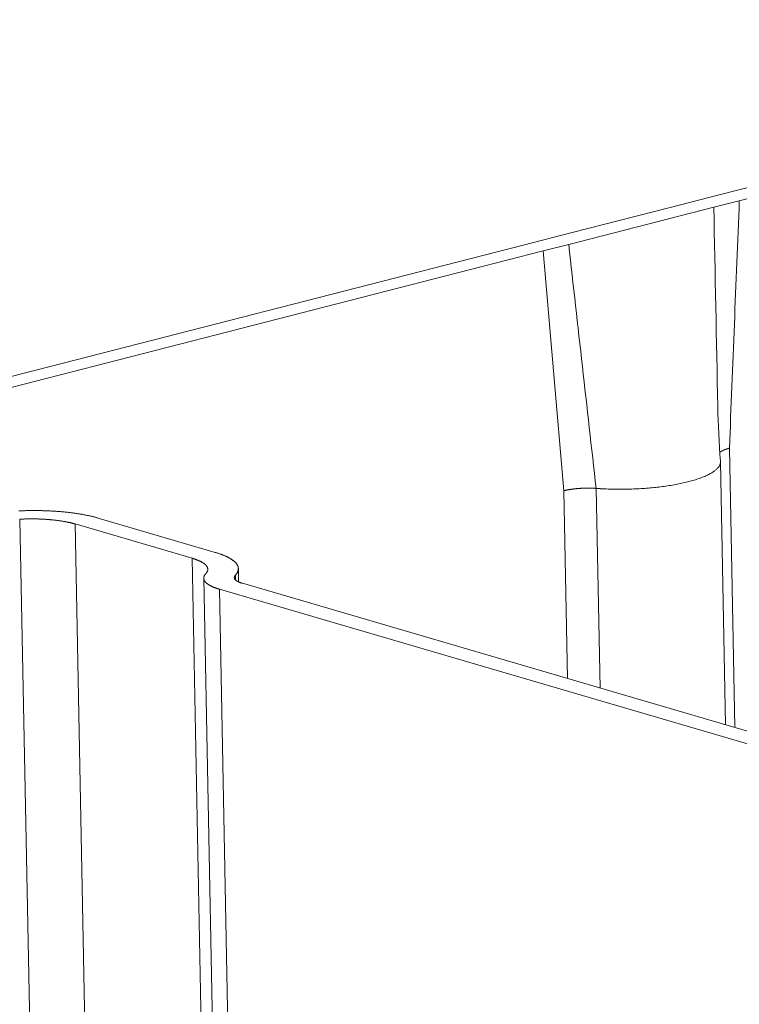
# Model space of a CAD drawing. Extents: x 1091 to 2141, y 0 to 1485.
# Drawn here: x 1370 to 1375, y 629 to 635 of the extents above; entities that cross this region are included whole.
import ezdxf

# ---------------------------------------------------------------- set-up
doc = ezdxf.new("R2010")
doc.units = 0
doc.header["$LTSCALE"] = 15
doc.layers.get('0').update_dxf_attribs({"linetype": 'CONTINUOUS'})
doc.layers.add('rahm2', color=2, linetype='CONTINUOUS', plot=False)
doc.layers.add('UK4', color=4, linetype='CONTINUOUS')

# ---------------------------------------------------------------- blocks, each defined once
blk = doc.blocks.new('W628B.de_P4_2')
at = {"lineweight": 0, "extrusion": (-2.22045e-16, 0.965885, 0.258972)}
for p, q in [((-124.5189, -25.2539), (-122.6019, -24.7625)), ((-122.5456, -24.7789), (-124.4626, -25.2703)), ((-124.6564, -25.2891), (-124.5189, -25.2539)), ((-124.4626, -25.2703), (-124.5341, -25.2886)), ((-124.5341, -25.2886), (-124.9415, -25.3931)), ((-124.9317, -25.3597), (-124.6564, -25.2891)), ((-125.0693, -25.3949), (-124.9317, -25.3597)), ((-127.1468, -25.9275), (-125.0693, -25.3949)), ((-125.013, -25.4114), (-127.0906, -25.944)), ((-124.9415, -25.3931), (-125.013, -25.4114)), ((-125.013, -25.4114), (-124.9553, -26.0842)), ((-124.4904, -25.9649), (-124.4752, -26.7488)), ((-124.5011, -26.7412), (-124.5154, -26.0027)), ((-124.8644, -26.0776), (-124.8535, -26.6379)), ((-124.9553, -26.0842), (-124.9451, -26.6111)), ((-126.2623, -26.1608), (-125.9337, -26.257)), ((-126.4822, -26.164), (-126.4377, -28.4261)), ((-125.9983, -26.2736), (-126.3268, -26.1773)), ((-126.3268, -26.1773), (-126.2768, -28.725)), ((-125.9983, -26.2736), (-125.9379, -29.3543)), ((-125.877, -26.3213), (-125.8768, -26.3342)), ((-125.8679, -26.3399), (-125.8686, -26.3027)), ((-125.9657, -26.3296), (-125.9052, -29.415)), ((-125.8571, -26.3438), (-121.9174, -27.4983)), ((-121.9821, -27.515), (-125.9217, -26.3604)), ((-125.9217, -26.3604), (-125.8602, -29.4987))]:
    blk.add_line(p, q, dxfattribs=at)
at = {"lineweight": 0}
for points in [[(-124.4904, -25.9649), (-124.4908, -25.965), (-124.4912, -25.9651), (-124.4916, -25.9652), (-124.4919, -25.9653), (-124.4923, -25.9654), (-124.4927, -25.9655), (-124.4931, -25.9656), (-124.4935, -25.9657), (-124.4938, -25.9658), (-124.4942, -25.9659), (-124.4946, -25.966), (-124.4949, -25.9661), (-124.4953, -25.9662), (-124.4956, -25.9663), (-124.496, -25.9664), (-124.4964, -25.9665), (-124.4967, -25.9666), (-124.4971, -25.9667), (-124.4974, -25.9668), (-124.4978, -25.9669), (-124.4981, -25.9671), (-124.4985, -25.9672), (-124.4988, -25.9673), (-124.4991, -25.9674), (-124.4995, -25.9675), (-124.4998, -25.9676), (-124.5001, -25.9677), (-124.5005, -25.9678), (-124.5008, -25.968), (-124.5011, -25.9681), (-124.5015, -25.9682), (-124.5018, -25.9683), (-124.5021, -25.9684), (-124.5024, -25.9685), (-124.5027, -25.9686), (-124.5031, -25.9688), (-124.5034, -25.9689), (-124.5037, -25.969), (-124.504, -25.9691), (-124.5043, -25.9692), (-124.5046, -25.9694), (-124.5049, -25.9695), (-124.5052, -25.9696), (-124.5055, -25.9697), (-124.5058, -25.9698), (-124.5061, -25.97), (-124.5063, -25.9701), (-124.5066, -25.9702), (-124.5069, -25.9703), (-124.5072, -25.9704), (-124.5075, -25.9706), (-124.5078, -25.9707), (-124.508, -25.9708), (-124.5083, -25.9709), (-124.5086, -25.9711), (-124.5088, -25.9712), (-124.5091, -25.9713), (-124.5094, -25.9714), (-124.5096, -25.9716), (-124.5099, -25.9717), (-124.5101, -25.9718), (-124.5104, -25.9719), (-124.5106, -25.9721), (-124.5109, -25.9722), (-124.5111, -25.9723), (-124.5114, -25.9725), (-124.5116, -25.9726), (-124.5118, -25.9727), (-124.5121, -25.9728), (-124.5123, -25.973), (-124.5125, -25.9731), (-124.5128, -25.9732), (-124.513, -25.9734), (-124.5132, -25.9735), (-124.5134, -25.9736), (-124.5136, -25.9738), (-124.5139, -25.9739), (-124.5141, -25.974), (-124.5143, -25.9741), (-124.5145, -25.9743), (-124.5147, -25.9744), (-124.5149, -25.9745), (-124.5151, -25.9747), (-124.5153, -25.9748), (-124.5155, -25.9749), (-124.5157, -25.9751), (-124.5158, -25.9752), (-124.516, -25.9753), (-124.5162, -25.9755), (-124.5164, -25.9756), (-124.5166, -25.9757), (-124.5167, -25.9759), (-124.5169, -25.976), (-124.5171, -25.9762), (-124.5172, -25.9763)], [(-124.5154, -26.0016), (-124.5154, -26.003), (-124.5154, -26.0044), (-124.5156, -26.0058), (-124.5158, -26.0073), (-124.5162, -26.0087), (-124.5166, -26.0101), (-124.5172, -26.0115), (-124.5179, -26.0129), (-124.5186, -26.0143), (-124.5195, -26.0157), (-124.5204, -26.0171), (-124.5215, -26.0185), (-124.5226, -26.0199), (-124.5239, -26.0213), (-124.5253, -26.0227), (-124.5267, -26.0241), (-124.5283, -26.0255), (-124.5299, -26.0268), (-124.5317, -26.0282), (-124.5335, -26.0296), (-124.5354, -26.0309), (-124.5375, -26.0322), (-124.5396, -26.0336), (-124.5418, -26.0349), (-124.5441, -26.0362), (-124.5465, -26.0375), (-124.549, -26.0388), (-124.5516, -26.04), (-124.5542, -26.0413), (-124.557, -26.0425), (-124.5598, -26.0438), (-124.5628, -26.045), (-124.5658, -26.0462), (-124.5689, -26.0474), (-124.572, -26.0486), (-124.5753, -26.0497), (-124.5786, -26.0509), (-124.582, -26.052), (-124.5855, -26.0531), (-124.589, -26.0542), (-124.5927, -26.0553), (-124.5964, -26.0564), (-124.6002, -26.0574), (-124.604, -26.0584), (-124.6079, -26.0594), (-124.6119, -26.0604), (-124.6159, -26.0614), (-124.62, -26.0623), (-124.6242, -26.0632), (-124.6284, -26.0641), (-124.6327, -26.065), (-124.637, -26.0658), (-124.6414, -26.0667), (-124.6459, -26.0675), (-124.6504, -26.0683), (-124.6549, -26.069), (-124.6595, -26.0698), (-124.6642, -26.0705), (-124.6689, -26.0712), (-124.6736, -26.0718), (-124.6784, -26.0725), (-124.6832, -26.0731), (-124.688, -26.0737), (-124.6929, -26.0743), (-124.6978, -26.0748), (-124.7028, -26.0753), (-124.7077, -26.0758), (-124.7127, -26.0763), (-124.7178, -26.0767), (-124.7228, -26.0771), (-124.7279, -26.0775), (-124.733, -26.0779), (-124.7381, -26.0782), (-124.7432, -26.0785), (-124.7484, -26.0788), (-124.7535, -26.079), (-124.7587, -26.0792), (-124.7639, -26.0794), (-124.7691, -26.0796), (-124.7742, -26.0797), (-124.7794, -26.0798), (-124.7846, -26.0799), (-124.7898, -26.08), (-124.795, -26.08), (-124.8001, -26.08), (-124.8053, -26.08), (-124.8105, -26.0799), (-124.8156, -26.0798), (-124.8207, -26.0797), (-124.8258, -26.0796), (-124.8309, -26.0794), (-124.836, -26.0792), (-124.8411, -26.079), (-124.8461, -26.0788), (-124.8511, -26.0785)], [(-124.8644, -26.0776), (-124.8654, -26.0775), (-124.8663, -26.0775), (-124.8673, -26.0774), (-124.8683, -26.0773), (-124.8693, -26.0773), (-124.8702, -26.0772), (-124.8712, -26.0772), (-124.8722, -26.0771), (-124.8732, -26.0771), (-124.8742, -26.077), (-124.8752, -26.077), (-124.8762, -26.077), (-124.8772, -26.0769), (-124.8782, -26.0769), (-124.8792, -26.0769), (-124.8802, -26.0768), (-124.8812, -26.0768), (-124.8823, -26.0768), (-124.8833, -26.0768), (-124.8843, -26.0768), (-124.8853, -26.0768), (-124.8863, -26.0768), (-124.8873, -26.0768), (-124.8884, -26.0768), (-124.8894, -26.0768), (-124.8904, -26.0768), (-124.8914, -26.0768), (-124.8924, -26.0768), (-124.8935, -26.0768), (-124.8945, -26.0768), (-124.8955, -26.0768), (-124.8965, -26.0769), (-124.8975, -26.0769), (-124.8986, -26.0769), (-124.8996, -26.077), (-124.9006, -26.077), (-124.9016, -26.077), (-124.9026, -26.0771), (-124.9037, -26.0771), (-124.9047, -26.0772), (-124.9057, -26.0772), (-124.9067, -26.0773), (-124.9077, -26.0773), (-124.9087, -26.0774), (-124.9097, -26.0775), (-124.9107, -26.0775), (-124.9117, -26.0776), (-124.9127, -26.0777), (-124.9137, -26.0777), (-124.9147, -26.0778), (-124.9157, -26.0779), (-124.9167, -26.078), (-124.9177, -26.0781), (-124.9187, -26.0782), (-124.9197, -26.0783), (-124.9207, -26.0784), (-124.9217, -26.0785), (-124.9226, -26.0786), (-124.9236, -26.0787), (-124.9246, -26.0788), (-124.9255, -26.0789), (-124.9265, -26.079), (-124.9274, -26.0791), (-124.9284, -26.0792), (-124.9293, -26.0793), (-124.9303, -26.0795), (-124.9312, -26.0796), (-124.9322, -26.0797), (-124.9331, -26.0799), (-124.934, -26.08), (-124.9349, -26.0801), (-124.9359, -26.0803), (-124.9368, -26.0804), (-124.9377, -26.0806), (-124.9386, -26.0807), (-124.9395, -26.0809), (-124.9404, -26.081), (-124.9412, -26.0812), (-124.9421, -26.0813), (-124.943, -26.0815), (-124.9439, -26.0817), (-124.9447, -26.0818), (-124.9456, -26.082), (-124.9464, -26.0822), (-124.9473, -26.0823), (-124.9481, -26.0825), (-124.9489, -26.0827), (-124.9498, -26.0829), (-124.9506, -26.0831), (-124.9514, -26.0832), (-124.9522, -26.0834), (-124.953, -26.0836), (-124.9538, -26.0838), (-124.9545, -26.084), (-124.9553, -26.0842)], [(-124.8511, -26.0785), (-124.8512, -26.0785), (-124.8514, -26.0785), (-124.8515, -26.0785), (-124.8517, -26.0784), (-124.8518, -26.0784), (-124.8519, -26.0784), (-124.8521, -26.0784), (-124.8522, -26.0784), (-124.8524, -26.0784), (-124.8525, -26.0784), (-124.8526, -26.0784), (-124.8528, -26.0784), (-124.8529, -26.0784), (-124.8531, -26.0784), (-124.8532, -26.0784), (-124.8533, -26.0783), (-124.8535, -26.0783), (-124.8536, -26.0783), (-124.8538, -26.0783), (-124.8539, -26.0783), (-124.854, -26.0783), (-124.8542, -26.0783), (-124.8543, -26.0783), (-124.8545, -26.0783), (-124.8546, -26.0783), (-124.8547, -26.0783), (-124.8549, -26.0782), (-124.855, -26.0782), (-124.8552, -26.0782), (-124.8553, -26.0782), (-124.8554, -26.0782), (-124.8556, -26.0782), (-124.8557, -26.0782), (-124.8559, -26.0782), (-124.856, -26.0782), (-124.8562, -26.0782), (-124.8563, -26.0782), (-124.8564, -26.0782), (-124.8566, -26.0781), (-124.8567, -26.0781), (-124.8569, -26.0781), (-124.857, -26.0781), (-124.8571, -26.0781), (-124.8573, -26.0781), (-124.8574, -26.0781), (-124.8576, -26.0781), (-124.8577, -26.0781), (-124.8578, -26.0781), (-124.858, -26.0781), (-124.8581, -26.078), (-124.8583, -26.078), (-124.8584, -26.078), (-124.8585, -26.078), (-124.8587, -26.078), (-124.8588, -26.078), (-124.859, -26.078), (-124.8591, -26.078), (-124.8592, -26.078), (-124.8594, -26.078), (-124.8595, -26.0779), (-124.8597, -26.0779), (-124.8598, -26.0779), (-124.8599, -26.0779), (-124.8601, -26.0779), (-124.8602, -26.0779), (-124.8603, -26.0779), (-124.8605, -26.0779), (-124.8606, -26.0779), (-124.8608, -26.0779), (-124.8609, -26.0779), (-124.861, -26.0778), (-124.8612, -26.0778), (-124.8613, -26.0778), (-124.8615, -26.0778), (-124.8616, -26.0778), (-124.8617, -26.0778), (-124.8619, -26.0778), (-124.862, -26.0778), (-124.8622, -26.0778), (-124.8623, -26.0778), (-124.8624, -26.0777), (-124.8626, -26.0777), (-124.8627, -26.0777), (-124.8629, -26.0777), (-124.863, -26.0777), (-124.8631, -26.0777), (-124.8633, -26.0777), (-124.8634, -26.0777), (-124.8636, -26.0777), (-124.8637, -26.0777), (-124.8638, -26.0776), (-124.864, -26.0776), (-124.8641, -26.0776), (-124.8642, -26.0776), (-124.8644, -26.0776)], [(-126.2623, -26.1608), (-126.264, -26.1602), (-126.2658, -26.1597), (-126.2677, -26.1592), (-126.2695, -26.1587), (-126.2714, -26.1582), (-126.2733, -26.1577), (-126.2752, -26.1573), (-126.2771, -26.1568), (-126.279, -26.1563), (-126.281, -26.1558), (-126.283, -26.1554), (-126.285, -26.1549), (-126.287, -26.1545), (-126.289, -26.154), (-126.2911, -26.1536), (-126.2932, -26.1532), (-126.2953, -26.1527), (-126.2974, -26.1523), (-126.2995, -26.1519), (-126.3016, -26.1515), (-126.3038, -26.1511), (-126.306, -26.1507), (-126.3082, -26.1503), (-126.3104, -26.1499), (-126.3126, -26.1496), (-126.3148, -26.1492), (-126.3171, -26.1488), (-126.3194, -26.1485), (-126.3216, -26.1481), (-126.3239, -26.1478), (-126.3262, -26.1475), (-126.3286, -26.1471), (-126.3309, -26.1468), (-126.3333, -26.1465), (-126.3356, -26.1462), (-126.338, -26.1459), (-126.3404, -26.1456), (-126.3428, -26.1453), (-126.3452, -26.145), (-126.3477, -26.1447), (-126.3501, -26.1445), (-126.3526, -26.1442), (-126.355, -26.144), (-126.3575, -26.1437), (-126.36, -26.1435), (-126.3625, -26.1433), (-126.365, -26.143), (-126.3675, -26.1428), (-126.37, -26.1426), (-126.3726, -26.1424), (-126.3751, -26.1422), (-126.3777, -26.142), (-126.3802, -26.1418), (-126.3828, -26.1417), (-126.3854, -26.1415), (-126.388, -26.1413), (-126.3906, -26.1412), (-126.3932, -26.1411), (-126.3958, -26.1409), (-126.3984, -26.1408), (-126.401, -26.1407), (-126.4037, -26.1406), (-126.4063, -26.1404), (-126.409, -26.1403), (-126.4116, -26.1403), (-126.4143, -26.1402), (-126.4169, -26.1401), (-126.4196, -26.14), (-126.4222, -26.14), (-126.4249, -26.1399), (-126.4276, -26.1399), (-126.4303, -26.1398), (-126.433, -26.1398), (-126.4356, -26.1398), (-126.4383, -26.1398), (-126.441, -26.1397), (-126.4437, -26.1397), (-126.4464, -26.1398), (-126.4491, -26.1398), (-126.4518, -26.1398), (-126.4545, -26.1398), (-126.4572, -26.1399), (-126.4599, -26.1399), (-126.4626, -26.1399), (-126.4653, -26.14), (-126.468, -26.1401), (-126.4707, -26.1401), (-126.4734, -26.1402), (-126.4761, -26.1403), (-126.4788, -26.1404), (-126.4815, -26.1405), (-126.4842, -26.1406)], [(-126.3268, -26.1773), (-126.3281, -26.177), (-126.3293, -26.1766), (-126.3305, -26.1763), (-126.3318, -26.176), (-126.333, -26.1756), (-126.3343, -26.1753), (-126.3356, -26.175), (-126.3369, -26.1746), (-126.3382, -26.1743), (-126.3395, -26.174), (-126.3409, -26.1737), (-126.3422, -26.1734), (-126.3436, -26.1731), (-126.3449, -26.1728), (-126.3463, -26.1725), (-126.3477, -26.1722), (-126.3491, -26.1719), (-126.3506, -26.1716), (-126.352, -26.1713), (-126.3535, -26.1711), (-126.3549, -26.1708), (-126.3564, -26.1705), (-126.3579, -26.1703), (-126.3594, -26.17), (-126.3609, -26.1698), (-126.3624, -26.1695), (-126.3639, -26.1693), (-126.3654, -26.169), (-126.367, -26.1688), (-126.3685, -26.1686), (-126.3701, -26.1683), (-126.3717, -26.1681), (-126.3732, -26.1679), (-126.3748, -26.1677), (-126.3764, -26.1675), (-126.378, -26.1673), (-126.3796, -26.1671), (-126.3813, -26.1669), (-126.3829, -26.1667), (-126.3846, -26.1665), (-126.3862, -26.1663), (-126.3879, -26.1662), (-126.3895, -26.166), (-126.3912, -26.1658), (-126.3929, -26.1657), (-126.3946, -26.1655), (-126.3963, -26.1654), (-126.398, -26.1652), (-126.3997, -26.1651), (-126.4014, -26.1649), (-126.4031, -26.1648), (-126.4048, -26.1647), (-126.4066, -26.1645), (-126.4083, -26.1644), (-126.4101, -26.1643), (-126.4118, -26.1642), (-126.4136, -26.1641), (-126.4153, -26.164), (-126.4171, -26.1639), (-126.4188, -26.1638), (-126.4206, -26.1638), (-126.4224, -26.1637), (-126.4242, -26.1636), (-126.426, -26.1635), (-126.4278, -26.1635), (-126.4295, -26.1634), (-126.4313, -26.1634), (-126.4331, -26.1633), (-126.4349, -26.1633), (-126.4368, -26.1632), (-126.4386, -26.1632), (-126.4404, -26.1632), (-126.4422, -26.1632), (-126.444, -26.1631), (-126.4458, -26.1631), (-126.4476, -26.1631), (-126.4495, -26.1631), (-126.4513, -26.1631), (-126.4531, -26.1631), (-126.4549, -26.1632), (-126.4567, -26.1632), (-126.4586, -26.1632), (-126.4604, -26.1632), (-126.4622, -26.1633), (-126.464, -26.1633), (-126.4659, -26.1634), (-126.4677, -26.1634), (-126.4695, -26.1635), (-126.4713, -26.1635), (-126.4731, -26.1636), (-126.475, -26.1637), (-126.4768, -26.1637), (-126.4786, -26.1638), (-126.4804, -26.1639), (-126.4822, -26.164)], [(-125.877, -26.3213), (-125.8764, -26.3205), (-125.8757, -26.3198), (-125.8751, -26.3191), (-125.8745, -26.3184), (-125.874, -26.3176), (-125.8735, -26.3169), (-125.873, -26.3162), (-125.8725, -26.3154), (-125.872, -26.3147), (-125.8716, -26.314), (-125.8712, -26.3132), (-125.8709, -26.3125), (-125.8705, -26.3118), (-125.8702, -26.311), (-125.8699, -26.3103), (-125.8697, -26.3095), (-125.8694, -26.3088), (-125.8692, -26.3081), (-125.8691, -26.3073), (-125.8689, -26.3066), (-125.8688, -26.3059), (-125.8687, -26.3051), (-125.8686, -26.3044), (-125.8686, -26.3037), (-125.8686, -26.3029), (-125.8686, -26.3022), (-125.8687, -26.3014), (-125.8687, -26.3007), (-125.8688, -26.3), (-125.869, -26.2993), (-125.8691, -26.2985), (-125.8693, -26.2978), (-125.8695, -26.2971), (-125.8698, -26.2963), (-125.87, -26.2956), (-125.8703, -26.2949), (-125.8707, -26.2942), (-125.871, -26.2934), (-125.8714, -26.2927), (-125.8718, -26.292), (-125.8722, -26.2913), (-125.8727, -26.2906), (-125.8732, -26.2898), (-125.8737, -26.2891), (-125.8742, -26.2884), (-125.8748, -26.2877), (-125.8754, -26.287), (-125.876, -26.2863), (-125.8766, -26.2856), (-125.8773, -26.2849), (-125.878, -26.2842), (-125.8787, -26.2835), (-125.8795, -26.2828), (-125.8803, -26.2821), (-125.8811, -26.2815), (-125.8819, -26.2808), (-125.8828, -26.2801), (-125.8837, -26.2794), (-125.8846, -26.2787), (-125.8855, -26.2781), (-125.8865, -26.2774), (-125.8875, -26.2767), (-125.8885, -26.2761), (-125.8895, -26.2754), (-125.8906, -26.2748), (-125.8917, -26.2741), (-125.8928, -26.2735), (-125.8939, -26.2728), (-125.8951, -26.2722), (-125.8963, -26.2715), (-125.8975, -26.2709), (-125.8988, -26.2703), (-125.9, -26.2696), (-125.9013, -26.269), (-125.9026, -26.2684), (-125.904, -26.2678), (-125.9053, -26.2672), (-125.9067, -26.2666), (-125.9081, -26.266), (-125.9095, -26.2654), (-125.911, -26.2648), (-125.9125, -26.2642), (-125.914, -26.2636), (-125.9155, -26.263), (-125.917, -26.2625), (-125.9186, -26.2619), (-125.9202, -26.2613), (-125.9218, -26.2608), (-125.9235, -26.2602), (-125.9251, -26.2597), (-125.9268, -26.2591), (-125.9285, -26.2586), (-125.9302, -26.2581), (-125.932, -26.2575), (-125.9337, -26.257)], [(-125.96, -26.317), (-125.9596, -26.3165), (-125.9591, -26.316), (-125.9587, -26.3155), (-125.9583, -26.315), (-125.958, -26.3145), (-125.9576, -26.3141), (-125.9573, -26.3136), (-125.9569, -26.3131), (-125.9566, -26.3126), (-125.9563, -26.3121), (-125.9561, -26.3116), (-125.9558, -26.3111), (-125.9556, -26.3106), (-125.9554, -26.3101), (-125.9552, -26.3096), (-125.955, -26.3091), (-125.9549, -26.3086), (-125.9547, -26.3081), (-125.9546, -26.3076), (-125.9545, -26.3071), (-125.9544, -26.3066), (-125.9544, -26.3061), (-125.9543, -26.3056), (-125.9543, -26.3051), (-125.9543, -26.3046), (-125.9543, -26.3041), (-125.9544, -26.3036), (-125.9544, -26.3031), (-125.9545, -26.3026), (-125.9546, -26.3021), (-125.9547, -26.3016), (-125.9548, -26.3011), (-125.9549, -26.3007), (-125.9551, -26.3002), (-125.9553, -26.2997), (-125.9555, -26.2992), (-125.9557, -26.2987), (-125.9559, -26.2982), (-125.9562, -26.2977), (-125.9565, -26.2972), (-125.9568, -26.2967), (-125.9571, -26.2963), (-125.9574, -26.2958), (-125.9577, -26.2953), (-125.9581, -26.2948), (-125.9585, -26.2943), (-125.9589, -26.2939), (-125.9593, -26.2934), (-125.9597, -26.2929), (-125.9602, -26.2924), (-125.9607, -26.292), (-125.9612, -26.2915), (-125.9617, -26.291), (-125.9622, -26.2906), (-125.9628, -26.2901), (-125.9633, -26.2896), (-125.9639, -26.2892), (-125.9645, -26.2887), (-125.9651, -26.2883), (-125.9657, -26.2878), (-125.9664, -26.2874), (-125.9671, -26.2869), (-125.9677, -26.2865), (-125.9685, -26.286), (-125.9692, -26.2856), (-125.9699, -26.2851), (-125.9707, -26.2847), (-125.9714, -26.2843), (-125.9722, -26.2838), (-125.973, -26.2834), (-125.9738, -26.283), (-125.9747, -26.2825), (-125.9755, -26.2821), (-125.9764, -26.2817), (-125.9773, -26.2813), (-125.9782, -26.2809), (-125.9791, -26.2805), (-125.9801, -26.2801), (-125.981, -26.2796), (-125.982, -26.2792), (-125.983, -26.2788), (-125.984, -26.2785), (-125.985, -26.2781), (-125.986, -26.2777), (-125.987, -26.2773), (-125.9881, -26.2769), (-125.9892, -26.2765), (-125.9903, -26.2761), (-125.9914, -26.2758), (-125.9925, -26.2754), (-125.9936, -26.275), (-125.9948, -26.2747), (-125.9959, -26.2743), (-125.9971, -26.2739), (-125.9983, -26.2736)], [(-125.96, -26.317), (-125.9605, -26.3175), (-125.9609, -26.318), (-125.9613, -26.3185), (-125.9617, -26.319), (-125.9621, -26.3195), (-125.9624, -26.32), (-125.9628, -26.3205), (-125.9631, -26.321), (-125.9634, -26.3214), (-125.9637, -26.3219), (-125.9639, -26.3224), (-125.9642, -26.3229), (-125.9644, -26.3234), (-125.9646, -26.3239), (-125.9648, -26.3244), (-125.965, -26.3249), (-125.9651, -26.3254), (-125.9653, -26.3259), (-125.9654, -26.3264), (-125.9655, -26.3269), (-125.9656, -26.3274), (-125.9656, -26.3279), (-125.9657, -26.3284), (-125.9657, -26.3289), (-125.9657, -26.3294), (-125.9657, -26.3299), (-125.9657, -26.3304), (-125.9656, -26.3309), (-125.9655, -26.3314), (-125.9655, -26.3319), (-125.9654, -26.3324), (-125.9652, -26.3329), (-125.9651, -26.3334), (-125.9649, -26.3339), (-125.9647, -26.3343), (-125.9645, -26.3348), (-125.9643, -26.3353), (-125.9641, -26.3358), (-125.9638, -26.3363), (-125.9636, -26.3368), (-125.9633, -26.3373), (-125.963, -26.3378), (-125.9626, -26.3382), (-125.9623, -26.3387), (-125.9619, -26.3392), (-125.9615, -26.3397), (-125.9611, -26.3402), (-125.9607, -26.3406), (-125.9603, -26.3411), (-125.9598, -26.3416), (-125.9593, -26.3421), (-125.9589, -26.3425), (-125.9583, -26.343), (-125.9578, -26.3435), (-125.9573, -26.3439), (-125.9567, -26.3444), (-125.9561, -26.3448), (-125.9555, -26.3453), (-125.9549, -26.3458), (-125.9543, -26.3462), (-125.9536, -26.3467), (-125.953, -26.3471), (-125.9523, -26.3476), (-125.9516, -26.348), (-125.9509, -26.3484), (-125.9501, -26.3489), (-125.9494, -26.3493), (-125.9486, -26.3498), (-125.9478, -26.3502), (-125.947, -26.3506), (-125.9462, -26.351), (-125.9453, -26.3515), (-125.9445, -26.3519), (-125.9436, -26.3523), (-125.9427, -26.3527), (-125.9418, -26.3531), (-125.9409, -26.3536), (-125.94, -26.354), (-125.939, -26.3544), (-125.938, -26.3548), (-125.9371, -26.3552), (-125.9361, -26.3556), (-125.935, -26.356), (-125.934, -26.3564), (-125.933, -26.3567), (-125.9319, -26.3571), (-125.9308, -26.3575), (-125.9297, -26.3579), (-125.9286, -26.3583), (-125.9275, -26.3586), (-125.9264, -26.359), (-125.9252, -26.3594), (-125.9241, -26.3597), (-125.9229, -26.3601), (-125.9217, -26.3604)], [(-125.877, -26.3213), (-125.8773, -26.3215), (-125.8775, -26.3218), (-125.8777, -26.322), (-125.8779, -26.3223), (-125.8781, -26.3225), (-125.8783, -26.3228), (-125.8785, -26.3231), (-125.8786, -26.3233), (-125.8788, -26.3236), (-125.8789, -26.3238), (-125.8791, -26.3241), (-125.8792, -26.3244), (-125.8793, -26.3246), (-125.8794, -26.3249), (-125.8795, -26.3251), (-125.8796, -26.3254), (-125.8797, -26.3256), (-125.8798, -26.3259), (-125.8798, -26.3262), (-125.8799, -26.3264), (-125.8799, -26.3267), (-125.88, -26.3269), (-125.88, -26.3272), (-125.88, -26.3275), (-125.88, -26.3277), (-125.88, -26.328), (-125.88, -26.3282), (-125.8799, -26.3285), (-125.8799, -26.3287), (-125.8799, -26.329), (-125.8798, -26.3293), (-125.8797, -26.3295), (-125.8797, -26.3298), (-125.8796, -26.33), (-125.8795, -26.3303), (-125.8794, -26.3305), (-125.8793, -26.3308), (-125.8791, -26.331), (-125.879, -26.3313), (-125.8789, -26.3316), (-125.8787, -26.3318), (-125.8786, -26.3321), (-125.8784, -26.3323), (-125.8782, -26.3326), (-125.878, -26.3328), (-125.8778, -26.3331), (-125.8776, -26.3333), (-125.8774, -26.3336), (-125.8772, -26.3338), (-125.8769, -26.334), (-125.8767, -26.3343), (-125.8764, -26.3345), (-125.8762, -26.3348), (-125.8759, -26.335), (-125.8756, -26.3353), (-125.8753, -26.3355), (-125.875, -26.3357), (-125.8747, -26.336), (-125.8744, -26.3362), (-125.874, -26.3365), (-125.8737, -26.3367), (-125.8734, -26.3369), (-125.873, -26.3372), (-125.8726, -26.3374), (-125.8723, -26.3376), (-125.8719, -26.3378), (-125.8715, -26.3381), (-125.8711, -26.3383), (-125.8707, -26.3385), (-125.8703, -26.3387), (-125.8698, -26.339), (-125.8694, -26.3392), (-125.869, -26.3394), (-125.8685, -26.3396), (-125.868, -26.3398), (-125.8676, -26.3401), (-125.8671, -26.3403), (-125.8666, -26.3405), (-125.8661, -26.3407), (-125.8656, -26.3409), (-125.8651, -26.3411), (-125.8646, -26.3413), (-125.864, -26.3415), (-125.8635, -26.3417), (-125.863, -26.3419), (-125.8624, -26.3421), (-125.8619, -26.3423), (-125.8613, -26.3425), (-125.8607, -26.3427), (-125.8601, -26.3429), (-125.8595, -26.3431), (-125.8589, -26.3433), (-125.8583, -26.3435), (-125.8577, -26.3437), (-125.8571, -26.3438)]]:
    blk.add_lwpolyline(points, dxfattribs=at)
for points in [[(-124.4626, -25.2703), (-124.4719, -25.5018), (-124.4811, -25.7333), (-124.4904, -25.9649)], [(-124.5341, -25.2886), (-124.5305, -25.4749), (-124.5268, -25.6612), (-124.5231, -25.8474)], [(-124.9415, -25.3931), (-124.9158, -25.6213), (-124.8901, -25.8494), (-124.8644, -26.0776)], [(-124.5231, -25.8474), (-124.5221, -25.8986), (-124.5193, -25.9502), (-124.5154, -26.0016)]]:
    blk.add_open_spline(points, degree=3, dxfattribs=at)
blk = doc.blocks.new('W628B.de_P4_1')
at = {"lineweight": 0, "extrusion": (-2.77556e-16, 0.965885, 0.258972)}
for p, q in [((-124.5189, -25.2539), (-122.6019, -24.7625)), ((-124.6564, -25.2891), (-124.5189, -25.2539)), ((-124.4626, -25.2703), (-124.5341, -25.2886)), ((-124.5341, -25.2886), (-124.9415, -25.3931)), ((-124.9317, -25.3597), (-124.6564, -25.2891)), ((-125.0693, -25.3949), (-124.9317, -25.3597)), ((-127.1468, -25.9275), (-125.0693, -25.3949)), ((-125.013, -25.4114), (-127.0906, -25.944)), ((-124.9415, -25.3931), (-125.013, -25.4114)), ((-124.5011, -26.7412), (-124.5154, -26.0027)), ((-126.2623, -26.1608), (-125.9337, -26.257)), ((-125.9983, -26.2736), (-126.3268, -26.1773)), ((-125.8679, -26.3399), (-125.8686, -26.3027)), ((-125.9657, -26.3296), (-125.9052, -29.415)), ((-125.8571, -26.3438), (-121.9174, -27.4983)), ((-121.9821, -27.515), (-125.9217, -26.3604))]:
    blk.add_line(p, q, dxfattribs=at)
at = {"lineweight": 0}
for points in [[(-124.5154, -26.0016), (-124.5154, -26.003), (-124.5154, -26.0044), (-124.5156, -26.0058), (-124.5158, -26.0073), (-124.5162, -26.0087), (-124.5166, -26.0101), (-124.5172, -26.0115), (-124.5179, -26.0129), (-124.5186, -26.0143), (-124.5195, -26.0157), (-124.5204, -26.0171), (-124.5215, -26.0185), (-124.5226, -26.0199), (-124.5239, -26.0213), (-124.5253, -26.0227), (-124.5267, -26.0241), (-124.5283, -26.0255), (-124.5299, -26.0268), (-124.5317, -26.0282), (-124.5335, -26.0296), (-124.5354, -26.0309), (-124.5375, -26.0322), (-124.5396, -26.0336), (-124.5418, -26.0349), (-124.5441, -26.0362), (-124.5465, -26.0375), (-124.549, -26.0388), (-124.5516, -26.04), (-124.5542, -26.0413), (-124.557, -26.0425), (-124.5598, -26.0438), (-124.5628, -26.045), (-124.5658, -26.0462), (-124.5689, -26.0474), (-124.572, -26.0486), (-124.5753, -26.0497), (-124.5786, -26.0509), (-124.582, -26.052), (-124.5855, -26.0531), (-124.589, -26.0542), (-124.5927, -26.0553), (-124.5964, -26.0564), (-124.6002, -26.0574), (-124.604, -26.0584), (-124.6079, -26.0594), (-124.6119, -26.0604), (-124.6159, -26.0614), (-124.62, -26.0623), (-124.6242, -26.0632), (-124.6284, -26.0641), (-124.6327, -26.065), (-124.637, -26.0658), (-124.6414, -26.0667), (-124.6459, -26.0675), (-124.6504, -26.0683), (-124.6549, -26.069), (-124.6595, -26.0698), (-124.6642, -26.0705), (-124.6689, -26.0712), (-124.6736, -26.0718), (-124.6784, -26.0725), (-124.6832, -26.0731), (-124.688, -26.0737), (-124.6929, -26.0743), (-124.6978, -26.0748), (-124.7028, -26.0753), (-124.7077, -26.0758), (-124.7127, -26.0763), (-124.7178, -26.0767), (-124.7228, -26.0771), (-124.7279, -26.0775), (-124.733, -26.0779), (-124.7381, -26.0782), (-124.7432, -26.0785), (-124.7484, -26.0788), (-124.7535, -26.079), (-124.7587, -26.0792), (-124.7639, -26.0794), (-124.7691, -26.0796), (-124.7742, -26.0797), (-124.7794, -26.0798), (-124.7846, -26.0799), (-124.7898, -26.08), (-124.795, -26.08), (-124.8001, -26.08), (-124.8053, -26.08), (-124.8105, -26.0799), (-124.8156, -26.0798), (-124.8207, -26.0797), (-124.8258, -26.0796), (-124.8309, -26.0794), (-124.836, -26.0792), (-124.8411, -26.079), (-124.8461, -26.0788), (-124.8511, -26.0785)], [(-126.2623, -26.1608), (-126.264, -26.1602), (-126.2658, -26.1597), (-126.2677, -26.1592), (-126.2695, -26.1587), (-126.2714, -26.1582), (-126.2733, -26.1577), (-126.2752, -26.1573), (-126.2771, -26.1568), (-126.279, -26.1563), (-126.281, -26.1558), (-126.283, -26.1554), (-126.285, -26.1549), (-126.287, -26.1545), (-126.289, -26.154), (-126.2911, -26.1536), (-126.2932, -26.1532), (-126.2953, -26.1527), (-126.2974, -26.1523), (-126.2995, -26.1519), (-126.3016, -26.1515), (-126.3038, -26.1511), (-126.306, -26.1507), (-126.3082, -26.1503), (-126.3104, -26.1499), (-126.3126, -26.1496), (-126.3148, -26.1492), (-126.3171, -26.1488), (-126.3194, -26.1485), (-126.3216, -26.1481), (-126.3239, -26.1478), (-126.3262, -26.1475), (-126.3286, -26.1471), (-126.3309, -26.1468), (-126.3333, -26.1465), (-126.3356, -26.1462), (-126.338, -26.1459), (-126.3404, -26.1456), (-126.3428, -26.1453), (-126.3452, -26.145), (-126.3477, -26.1447), (-126.3501, -26.1445), (-126.3526, -26.1442), (-126.355, -26.144), (-126.3575, -26.1437), (-126.36, -26.1435), (-126.3625, -26.1433), (-126.365, -26.143), (-126.3675, -26.1428), (-126.37, -26.1426), (-126.3726, -26.1424), (-126.3751, -26.1422), (-126.3777, -26.142), (-126.3802, -26.1418), (-126.3828, -26.1417), (-126.3854, -26.1415), (-126.388, -26.1413), (-126.3906, -26.1412), (-126.3932, -26.1411), (-126.3958, -26.1409), (-126.3984, -26.1408), (-126.401, -26.1407), (-126.4037, -26.1406), (-126.4063, -26.1404), (-126.409, -26.1403), (-126.4116, -26.1403), (-126.4143, -26.1402), (-126.4169, -26.1401), (-126.4196, -26.14), (-126.4222, -26.14), (-126.4249, -26.1399), (-126.4276, -26.1399), (-126.4303, -26.1398), (-126.433, -26.1398), (-126.4356, -26.1398), (-126.4383, -26.1398), (-126.441, -26.1397), (-126.4437, -26.1397), (-126.4464, -26.1398), (-126.4491, -26.1398), (-126.4518, -26.1398), (-126.4545, -26.1398), (-126.4572, -26.1399), (-126.4599, -26.1399), (-126.4626, -26.1399), (-126.4653, -26.14), (-126.468, -26.1401), (-126.4707, -26.1401), (-126.4734, -26.1402), (-126.4761, -26.1403), (-126.4788, -26.1404), (-126.4815, -26.1405), (-126.4842, -26.1406)], [(-126.3268, -26.1773), (-126.3281, -26.177), (-126.3293, -26.1766), (-126.3305, -26.1763), (-126.3318, -26.176), (-126.333, -26.1756), (-126.3343, -26.1753), (-126.3356, -26.175), (-126.3369, -26.1746), (-126.3382, -26.1743), (-126.3395, -26.174), (-126.3409, -26.1737), (-126.3422, -26.1734), (-126.3436, -26.1731), (-126.3449, -26.1728), (-126.3463, -26.1725), (-126.3477, -26.1722), (-126.3491, -26.1719), (-126.3506, -26.1716), (-126.352, -26.1713), (-126.3535, -26.1711), (-126.3549, -26.1708), (-126.3564, -26.1705), (-126.3579, -26.1703), (-126.3594, -26.17), (-126.3609, -26.1698), (-126.3624, -26.1695), (-126.3639, -26.1693), (-126.3654, -26.169), (-126.367, -26.1688), (-126.3685, -26.1686), (-126.3701, -26.1683), (-126.3717, -26.1681), (-126.3732, -26.1679), (-126.3748, -26.1677), (-126.3764, -26.1675), (-126.378, -26.1673), (-126.3796, -26.1671), (-126.3813, -26.1669), (-126.3829, -26.1667), (-126.3846, -26.1665), (-126.3862, -26.1663), (-126.3879, -26.1662), (-126.3895, -26.166), (-126.3912, -26.1658), (-126.3929, -26.1657), (-126.3946, -26.1655), (-126.3963, -26.1654), (-126.398, -26.1652), (-126.3997, -26.1651), (-126.4014, -26.1649), (-126.4031, -26.1648), (-126.4048, -26.1647), (-126.4066, -26.1645), (-126.4083, -26.1644), (-126.4101, -26.1643), (-126.4118, -26.1642), (-126.4136, -26.1641), (-126.4153, -26.164), (-126.4171, -26.1639), (-126.4188, -26.1638), (-126.4206, -26.1638), (-126.4224, -26.1637), (-126.4242, -26.1636), (-126.426, -26.1635), (-126.4278, -26.1635), (-126.4295, -26.1634), (-126.4313, -26.1634), (-126.4331, -26.1633), (-126.4349, -26.1633), (-126.4368, -26.1632), (-126.4386, -26.1632), (-126.4404, -26.1632), (-126.4422, -26.1632), (-126.444, -26.1631), (-126.4458, -26.1631), (-126.4476, -26.1631), (-126.4495, -26.1631), (-126.4513, -26.1631), (-126.4531, -26.1631), (-126.4549, -26.1632), (-126.4567, -26.1632), (-126.4586, -26.1632), (-126.4604, -26.1632), (-126.4622, -26.1633), (-126.464, -26.1633), (-126.4659, -26.1634), (-126.4677, -26.1634), (-126.4695, -26.1635), (-126.4713, -26.1635), (-126.4731, -26.1636), (-126.475, -26.1637), (-126.4768, -26.1637), (-126.4786, -26.1638), (-126.4804, -26.1639), (-126.4822, -26.164)], [(-125.877, -26.3213), (-125.8764, -26.3205), (-125.8757, -26.3198), (-125.8751, -26.3191), (-125.8745, -26.3184), (-125.874, -26.3176), (-125.8735, -26.3169), (-125.873, -26.3162), (-125.8725, -26.3154), (-125.872, -26.3147), (-125.8716, -26.314), (-125.8712, -26.3132), (-125.8709, -26.3125), (-125.8705, -26.3118), (-125.8702, -26.311), (-125.8699, -26.3103), (-125.8697, -26.3095), (-125.8694, -26.3088), (-125.8692, -26.3081), (-125.8691, -26.3073), (-125.8689, -26.3066), (-125.8688, -26.3059), (-125.8687, -26.3051), (-125.8686, -26.3044), (-125.8686, -26.3037), (-125.8686, -26.3029), (-125.8686, -26.3022), (-125.8687, -26.3014), (-125.8687, -26.3007), (-125.8688, -26.3), (-125.869, -26.2993), (-125.8691, -26.2985), (-125.8693, -26.2978), (-125.8695, -26.2971), (-125.8698, -26.2963), (-125.87, -26.2956), (-125.8703, -26.2949), (-125.8707, -26.2942), (-125.871, -26.2934), (-125.8714, -26.2927), (-125.8718, -26.292), (-125.8722, -26.2913), (-125.8727, -26.2906), (-125.8732, -26.2898), (-125.8737, -26.2891), (-125.8742, -26.2884), (-125.8748, -26.2877), (-125.8754, -26.287), (-125.876, -26.2863), (-125.8766, -26.2856), (-125.8773, -26.2849), (-125.878, -26.2842), (-125.8787, -26.2835), (-125.8795, -26.2828), (-125.8803, -26.2821), (-125.8811, -26.2815), (-125.8819, -26.2808), (-125.8828, -26.2801), (-125.8837, -26.2794), (-125.8846, -26.2787), (-125.8855, -26.2781), (-125.8865, -26.2774), (-125.8875, -26.2767), (-125.8885, -26.2761), (-125.8895, -26.2754), (-125.8906, -26.2748), (-125.8917, -26.2741), (-125.8928, -26.2735), (-125.8939, -26.2728), (-125.8951, -26.2722), (-125.8963, -26.2715), (-125.8975, -26.2709), (-125.8988, -26.2703), (-125.9, -26.2696), (-125.9013, -26.269), (-125.9026, -26.2684), (-125.904, -26.2678), (-125.9053, -26.2672), (-125.9067, -26.2666), (-125.9081, -26.266), (-125.9095, -26.2654), (-125.911, -26.2648), (-125.9125, -26.2642), (-125.914, -26.2636), (-125.9155, -26.263), (-125.917, -26.2625), (-125.9186, -26.2619), (-125.9202, -26.2613), (-125.9218, -26.2608), (-125.9235, -26.2602), (-125.9251, -26.2597), (-125.9268, -26.2591), (-125.9285, -26.2586), (-125.9302, -26.2581), (-125.932, -26.2575), (-125.9337, -26.257)], [(-125.96, -26.317), (-125.9596, -26.3165), (-125.9591, -26.316), (-125.9587, -26.3155), (-125.9583, -26.315), (-125.958, -26.3145), (-125.9576, -26.3141), (-125.9573, -26.3136), (-125.9569, -26.3131), (-125.9566, -26.3126), (-125.9563, -26.3121), (-125.9561, -26.3116), (-125.9558, -26.3111), (-125.9556, -26.3106), (-125.9554, -26.3101), (-125.9552, -26.3096), (-125.955, -26.3091), (-125.9549, -26.3086), (-125.9547, -26.3081), (-125.9546, -26.3076), (-125.9545, -26.3071), (-125.9544, -26.3066), (-125.9544, -26.3061), (-125.9543, -26.3056), (-125.9543, -26.3051), (-125.9543, -26.3046), (-125.9543, -26.3041), (-125.9544, -26.3036), (-125.9544, -26.3031), (-125.9545, -26.3026), (-125.9546, -26.3021), (-125.9547, -26.3016), (-125.9548, -26.3011), (-125.9549, -26.3007), (-125.9551, -26.3002), (-125.9553, -26.2997), (-125.9555, -26.2992), (-125.9557, -26.2987), (-125.9559, -26.2982), (-125.9562, -26.2977), (-125.9565, -26.2972), (-125.9568, -26.2967), (-125.9571, -26.2963), (-125.9574, -26.2958), (-125.9577, -26.2953), (-125.9581, -26.2948), (-125.9585, -26.2943), (-125.9589, -26.2939), (-125.9593, -26.2934), (-125.9597, -26.2929), (-125.9602, -26.2924), (-125.9607, -26.292), (-125.9612, -26.2915), (-125.9617, -26.291), (-125.9622, -26.2906), (-125.9628, -26.2901), (-125.9633, -26.2896), (-125.9639, -26.2892), (-125.9645, -26.2887), (-125.9651, -26.2883), (-125.9657, -26.2878), (-125.9664, -26.2874), (-125.9671, -26.2869), (-125.9677, -26.2865), (-125.9685, -26.286), (-125.9692, -26.2856), (-125.9699, -26.2851), (-125.9707, -26.2847), (-125.9714, -26.2843), (-125.9722, -26.2838), (-125.973, -26.2834), (-125.9738, -26.283), (-125.9747, -26.2825), (-125.9755, -26.2821), (-125.9764, -26.2817), (-125.9773, -26.2813), (-125.9782, -26.2809), (-125.9791, -26.2805), (-125.9801, -26.2801), (-125.981, -26.2796), (-125.982, -26.2792), (-125.983, -26.2788), (-125.984, -26.2785), (-125.985, -26.2781), (-125.986, -26.2777), (-125.987, -26.2773), (-125.9881, -26.2769), (-125.9892, -26.2765), (-125.9903, -26.2761), (-125.9914, -26.2758), (-125.9925, -26.2754), (-125.9936, -26.275), (-125.9948, -26.2747), (-125.9959, -26.2743), (-125.9971, -26.2739), (-125.9983, -26.2736)], [(-125.96, -26.317), (-125.9605, -26.3175), (-125.9609, -26.318), (-125.9613, -26.3185), (-125.9617, -26.319), (-125.9621, -26.3195), (-125.9624, -26.32), (-125.9628, -26.3205), (-125.9631, -26.321), (-125.9634, -26.3214), (-125.9637, -26.3219), (-125.9639, -26.3224), (-125.9642, -26.3229), (-125.9644, -26.3234), (-125.9646, -26.3239), (-125.9648, -26.3244), (-125.965, -26.3249), (-125.9651, -26.3254), (-125.9653, -26.3259), (-125.9654, -26.3264), (-125.9655, -26.3269), (-125.9656, -26.3274), (-125.9656, -26.3279), (-125.9657, -26.3284), (-125.9657, -26.3289), (-125.9657, -26.3294), (-125.9657, -26.3299), (-125.9657, -26.3304), (-125.9656, -26.3309), (-125.9655, -26.3314), (-125.9655, -26.3319), (-125.9654, -26.3324), (-125.9652, -26.3329), (-125.9651, -26.3334), (-125.9649, -26.3339), (-125.9647, -26.3343), (-125.9645, -26.3348), (-125.9643, -26.3353), (-125.9641, -26.3358), (-125.9638, -26.3363), (-125.9636, -26.3368), (-125.9633, -26.3373), (-125.963, -26.3378), (-125.9626, -26.3382), (-125.9623, -26.3387), (-125.9619, -26.3392), (-125.9615, -26.3397), (-125.9611, -26.3402), (-125.9607, -26.3406), (-125.9603, -26.3411), (-125.9598, -26.3416), (-125.9593, -26.3421), (-125.9589, -26.3425), (-125.9583, -26.343), (-125.9578, -26.3435), (-125.9573, -26.3439), (-125.9567, -26.3444), (-125.9561, -26.3448), (-125.9555, -26.3453), (-125.9549, -26.3458), (-125.9543, -26.3462), (-125.9536, -26.3467), (-125.953, -26.3471), (-125.9523, -26.3476), (-125.9516, -26.348), (-125.9509, -26.3484), (-125.9501, -26.3489), (-125.9494, -26.3493), (-125.9486, -26.3498), (-125.9478, -26.3502), (-125.947, -26.3506), (-125.9462, -26.351), (-125.9453, -26.3515), (-125.9445, -26.3519), (-125.9436, -26.3523), (-125.9427, -26.3527), (-125.9418, -26.3531), (-125.9409, -26.3536), (-125.94, -26.354), (-125.939, -26.3544), (-125.938, -26.3548), (-125.9371, -26.3552), (-125.9361, -26.3556), (-125.935, -26.356), (-125.934, -26.3564), (-125.933, -26.3567), (-125.9319, -26.3571), (-125.9308, -26.3575), (-125.9297, -26.3579), (-125.9286, -26.3583), (-125.9275, -26.3586), (-125.9264, -26.359), (-125.9252, -26.3594), (-125.9241, -26.3597), (-125.9229, -26.3601), (-125.9217, -26.3604)], [(-125.877, -26.3213), (-125.8773, -26.3215), (-125.8775, -26.3218), (-125.8777, -26.322), (-125.8779, -26.3223), (-125.8781, -26.3225), (-125.8783, -26.3228), (-125.8785, -26.3231), (-125.8786, -26.3233), (-125.8788, -26.3236), (-125.8789, -26.3238), (-125.8791, -26.3241), (-125.8792, -26.3244), (-125.8793, -26.3246), (-125.8794, -26.3249), (-125.8795, -26.3251), (-125.8796, -26.3254), (-125.8797, -26.3256), (-125.8798, -26.3259), (-125.8798, -26.3262), (-125.8799, -26.3264), (-125.8799, -26.3267), (-125.88, -26.3269), (-125.88, -26.3272), (-125.88, -26.3275), (-125.88, -26.3277), (-125.88, -26.328), (-125.88, -26.3282), (-125.8799, -26.3285), (-125.8799, -26.3287), (-125.8799, -26.329), (-125.8798, -26.3293), (-125.8797, -26.3295), (-125.8797, -26.3298), (-125.8796, -26.33), (-125.8795, -26.3303), (-125.8794, -26.3305), (-125.8793, -26.3308), (-125.8791, -26.331), (-125.879, -26.3313), (-125.8789, -26.3316), (-125.8787, -26.3318), (-125.8786, -26.3321), (-125.8784, -26.3323), (-125.8782, -26.3326), (-125.878, -26.3328), (-125.8778, -26.3331), (-125.8776, -26.3333), (-125.8774, -26.3336), (-125.8772, -26.3338), (-125.8769, -26.334), (-125.8767, -26.3343), (-125.8764, -26.3345), (-125.8762, -26.3348), (-125.8759, -26.335), (-125.8756, -26.3353), (-125.8753, -26.3355), (-125.875, -26.3357), (-125.8747, -26.336), (-125.8744, -26.3362), (-125.874, -26.3365), (-125.8737, -26.3367), (-125.8734, -26.3369), (-125.873, -26.3372), (-125.8726, -26.3374), (-125.8723, -26.3376), (-125.8719, -26.3378), (-125.8715, -26.3381), (-125.8711, -26.3383), (-125.8707, -26.3385), (-125.8703, -26.3387), (-125.8698, -26.339), (-125.8694, -26.3392), (-125.869, -26.3394), (-125.8685, -26.3396), (-125.868, -26.3398), (-125.8676, -26.3401), (-125.8671, -26.3403), (-125.8666, -26.3405), (-125.8661, -26.3407), (-125.8656, -26.3409), (-125.8651, -26.3411), (-125.8646, -26.3413), (-125.864, -26.3415), (-125.8635, -26.3417), (-125.863, -26.3419), (-125.8624, -26.3421), (-125.8619, -26.3423), (-125.8613, -26.3425), (-125.8607, -26.3427), (-125.8601, -26.3429), (-125.8595, -26.3431), (-125.8589, -26.3433), (-125.8583, -26.3435), (-125.8577, -26.3437), (-125.8571, -26.3438)]]:
    blk.add_lwpolyline(points, dxfattribs=at)
blk.add_open_spline([(-124.5231, -25.8474), (-124.5221, -25.8986), (-124.5193, -25.9502), (-124.5154, -26.0016)], degree=3, dxfattribs=at)

msp = doc.modelspace()

# ---------------------------------------------------------------- block references
at = {"layer": 'rahm2', "xscale": 2.199530130951481, "yscale": 2.199530130951481, "zscale": 2.199530130951481}
msp.add_blockref('W628B.de_P4_2', (1648.3055, 689.2252), dxfattribs=at)
at = {"layer": 'UK4', "xscale": 2.199530130951481, "yscale": 2.199530130951481, "zscale": 2.199530130951481}
msp.add_blockref('W628B.de_P4_1', (1648.3055, 689.2252), dxfattribs=at)

doc.saveas('drawing.dxf')
